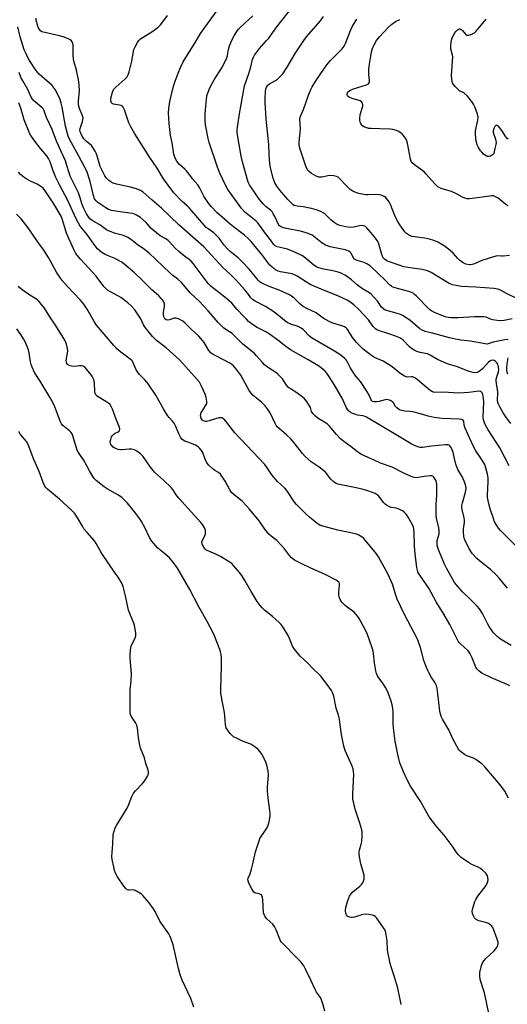
# Model space of a CAD drawing. Units: inches. Extents: x 1291768 to 1297768, y 573447 to 577447.
# Drawn here: x 1295245 to 1295473, y 574077 to 574537 of the extents above; entities that cross this region are included whole.
import ezdxf

# ---------------------------------------------------------------- set-up
doc = ezdxf.new("R2010")
doc.units = ezdxf.units.IN
doc.header["$MEASUREMENT"] = 0
doc.layers.add('Undefined', color=1, linetype='Continuous')

msp = doc.modelspace()

# ---------------------------------------------------------------- linework, layer by layer
at = {"layer": 'Undefined'}
for points, elevation in [([(1295474.61, 574348.31), (1295472.18, 574351.41), (1295470.98, 574353.3), (1295469.42, 574356.06), (1295468.79, 574357.33), (1295468.54, 574358.11), (1295468.36, 574359.17), (1295468.31, 574359.97), (1295468.45, 574361.88), (1295468.44, 574363.27), (1295467.85, 574366.89), (1295467.7, 574368.59), (1295467.89, 574369.69), (1295468.76, 574372.4), (1295468.94, 574373.7), (1295468.71, 574375.37), (1295468.42, 574376.13), (1295468.12, 574376.56), (1295467.35, 574377.29), (1295466.7, 574377.71), (1295465.95, 574377.91), (1295465.37, 574377.82), (1295464.73, 574377.47), (1295464.11, 574376.95), (1295461.49, 574373.96), (1295460.44, 574373.08), (1295459.52, 574372.53), (1295458.78, 574372.22), (1295457.81, 574372.06), (1295457.02, 574372.11), (1295454.58, 574372.76), (1295449.58, 574374.77), (1295445.39, 574376.04), (1295444.25, 574376.45), (1295440.38, 574378.23), (1295436.95, 574380.23), (1295435.71, 574380.83), (1295434.67, 574381.09), (1295432.2, 574381.47), (1295430.67, 574381.94), (1295429.39, 574382.61), (1295428.18, 574383.4), (1295427.16, 574384.32), (1295424.3, 574387.25), (1295423.67, 574387.76), (1295422.74, 574388.33), (1295421.21, 574389.02), (1295417.53, 574390.18), (1295412.82, 574391.8), (1295412.02, 574392.13), (1295411.3, 574392.58), (1295410.31, 574393.6), (1295408.8, 574395.76), (1295408.06, 574396.69), (1295403.59, 574401.54), (1295401.29, 574403.7), (1295399.38, 574405.12), (1295398.14, 574405.93), (1295393.72, 574407.97), (1295387.9, 574410.23), (1295381.25, 574413.12), (1295379.1, 574414.3), (1295374.77, 574417.2), (1295373.21, 574417.99), (1295372.39, 574418.28), (1295371.57, 574418.46), (1295367, 574419.1), (1295365.96, 574419.44), (1295364.75, 574420.1), (1295363.12, 574421.27), (1295362.1, 574422.24), (1295358.24, 574427.28), (1295354.61, 574431.79), (1295353.3, 574433.36), (1295351.95, 574434.76), (1295350.24, 574436.27), (1295345.11, 574440.12), (1295343.53, 574441.41), (1295337.37, 574446.9), (1295334.78, 574449.57), (1295333.48, 574451.15), (1295331.45, 574454.11), (1295329.2, 574458.52), (1295328.43, 574459.75), (1295325.95, 574462.51), (1295324.33, 574464.79), (1295323.11, 574466.28), (1295322.33, 574467.07), (1295319.82, 574469.35), (1295318.61, 574470.84), (1295317.88, 574472.28), (1295317.25, 574474.17), (1295316.39, 574479.4), (1295315.65, 574482.79), (1295315.11, 574488.41), (1295314.76, 574493.46), (1295314.84, 574495.48), (1295315.32, 574498.7), (1295317.15, 574505.92), (1295317.89, 574508.16), (1295319.33, 574511.97), (1295320.42, 574514.6), (1295321.64, 574517.19), (1295327.52, 574526.66), (1295329.74, 574530.4), (1295339.47, 574544.02)], 402), ([(1295475.19, 574397.29), (1295471.45, 574396.45), (1295469.58, 574396.26), (1295468.18, 574396.4), (1295466.21, 574396.82), (1295465.11, 574397.14), (1295463.07, 574397.97), (1295461.99, 574398.16), (1295457.56, 574398.12), (1295449.86, 574397.67), (1295446.58, 574397.65), (1295445.45, 574397.78), (1295443.87, 574398.18), (1295438.91, 574400.11), (1295437.68, 574400.77), (1295436.54, 574401.62), (1295430.48, 574407.88), (1295429.64, 574408.64), (1295428.91, 574409.14), (1295428.13, 574409.54), (1295427, 574409.94), (1295419.96, 574411.83), (1295419.22, 574412.14), (1295418.77, 574412.43), (1295417.92, 574413.14), (1295416.09, 574415.06), (1295408.84, 574421.93), (1295407.36, 574422.9), (1295406.05, 574423.57), (1295402.89, 574424.43), (1295402.18, 574424.74), (1295401.55, 574425.15), (1295400.96, 574425.9), (1295400.05, 574427.81), (1295399.54, 574428.4), (1295398.93, 574428.86), (1295398.22, 574429.18), (1295397.28, 574429.44), (1295390.14, 574430.91), (1295388.01, 574431.67), (1295386.54, 574432.49), (1295383.41, 574435.03), (1295381.77, 574436.23), (1295380.77, 574436.77), (1295379.46, 574437.28), (1295377, 574438.02), (1295369.08, 574439.49), (1295368, 574439.81), (1295367.02, 574440.27), (1295366.53, 574440.67), (1295366.09, 574441.3), (1295364.36, 574445.02), (1295363.68, 574446.28), (1295363.06, 574447.22), (1295362.32, 574447.95), (1295360.32, 574449.56), (1295358.94, 574450.88), (1295357.26, 574452.91), (1295355.47, 574455.39), (1295352.63, 574459.72), (1295351.97, 574461.06), (1295351.58, 574462.18), (1295349.28, 574470.52), (1295348.65, 574473.11), (1295346.82, 574484.09), (1295346.83, 574485.55), (1295347.86, 574492.99), (1295350.18, 574505.94), (1295352.22, 574511.77), (1295353.13, 574514.82), (1295354.01, 574518.38), (1295354.39, 574519.41), (1295354.92, 574520.4), (1295357.17, 574523.46), (1295360.55, 574527.15), (1295361.53, 574528.32), (1295365.38, 574533.58), (1295372.92, 574543.18)], 406), ([(1295473.77, 574328.65), (1295469.39, 574336.99), (1295464.04, 574345.37), (1295462.7, 574347.61), (1295462.21, 574348.66), (1295461.82, 574350.05), (1295461.68, 574351.2), (1295461.87, 574358.45), (1295461.83, 574360.09), (1295461.47, 574361.91), (1295461.18, 574362.65), (1295460.91, 574363.04), (1295460.41, 574363.32), (1295459.64, 574363.38), (1295454.99, 574362.81), (1295450.12, 574362.54), (1295443.19, 574362.96), (1295439.15, 574362.83), (1295438.45, 574362.96), (1295437.98, 574363.15), (1295436.77, 574363.94), (1295434.03, 574366.08), (1295430.68, 574369.01), (1295429.74, 574369.72), (1295429.08, 574370.03), (1295428.61, 574370.16), (1295428.1, 574370.19), (1295426.15, 574369.99), (1295425.64, 574370.07), (1295424.87, 574370.4), (1295422.68, 574371.83), (1295419.1, 574374.79), (1295417.41, 574375.93), (1295414.89, 574377.43), (1295410.89, 574379.24), (1295409.04, 574380.38), (1295405.68, 574383.05), (1295402.54, 574386.2), (1295400.62, 574388.56), (1295398.45, 574392.11), (1295397.76, 574392.89), (1295396.94, 574393.52), (1295395.68, 574394.03), (1295391.45, 574395.22), (1295389.69, 574396.02), (1295387, 574397.57), (1295384.53, 574399.47), (1295383.66, 574400.04), (1295379.63, 574401.9), (1295377.64, 574403.02), (1295376.08, 574404.27), (1295373.33, 574406.88), (1295372.15, 574407.77), (1295371.16, 574408.4), (1295366.43, 574410.65), (1295362.24, 574412.13), (1295359.29, 574413.33), (1295358.26, 574413.84), (1295357.6, 574414.3), (1295356.58, 574415.34), (1295352.55, 574420.23), (1295349.15, 574423.84), (1295347.27, 574425.69), (1295343.52, 574428.72), (1295342.4, 574429.74), (1295340.59, 574431.84), (1295338.37, 574434.81), (1295337.47, 574435.89), (1295335.87, 574437.33), (1295333.27, 574439.18), (1295332.38, 574439.92), (1295324.55, 574448.91), (1295323.58, 574449.9), (1295321.19, 574452.01), (1295317.28, 574456.11), (1295314.6, 574459.56), (1295312.47, 574462.61), (1295309.45, 574467.57), (1295306.08, 574472.56), (1295298.97, 574483.52), (1295297.18, 574486.84), (1295296.29, 574488.67), (1295294.22, 574494.8), (1295293.64, 574496.08), (1295293.31, 574496.45), (1295292.68, 574496.8), (1295291.88, 574496.99), (1295289.1, 574497.43), (1295288.45, 574497.75), (1295288.14, 574498.09), (1295287.91, 574498.55), (1295287.77, 574499.06), (1295287.81, 574500.18), (1295288.55, 574503.04), (1295289.1, 574504.36), (1295290.08, 574505.42), (1295294.42, 574509.07), (1295295.38, 574510.14), (1295295.97, 574511.11), (1295296.41, 574512.52), (1295297.57, 574517.48), (1295298.63, 574522.92), (1295299.14, 574524.24), (1295300.23, 574526.21), (1295300.86, 574527.13), (1295301.69, 574527.9), (1295307.39, 574531.57), (1295309.98, 574533.42), (1295310.97, 574534.46), (1295312.58, 574536.49), (1295314.2, 574538.78)], 400), ([(1295473.37, 574387.43), (1295472.86, 574387.51), (1295471.73, 574387.46), (1295466.25, 574386.3), (1295463.99, 574385.54), (1295463.46, 574385.46), (1295462.6, 574385.5), (1295459.96, 574385.95), (1295455.79, 574386.86), (1295451.27, 574387.25), (1295448.68, 574387.65), (1295445.87, 574388.34), (1295437.29, 574390.72), (1295434.51, 574391.37), (1295433.21, 574391.86), (1295432.12, 574392.6), (1295427.41, 574396.62), (1295424.02, 574398.74), (1295422.99, 574399.25), (1295421.04, 574399.92), (1295416.47, 574401.11), (1295415.93, 574401.32), (1295415.2, 574401.74), (1295414.14, 574402.67), (1295412.51, 574405.25), (1295410.82, 574407.23), (1295409.42, 574408.68), (1295408.25, 574409.52), (1295405.28, 574411.22), (1295404.14, 574411.98), (1295402.84, 574413.03), (1295400.24, 574415.38), (1295398.33, 574416.82), (1295397.09, 574417.62), (1295395.3, 574418.49), (1295393.94, 574418.94), (1295391.4, 574419.57), (1295386.4, 574420.52), (1295384.51, 574421.12), (1295383.76, 574421.5), (1295382.56, 574422.3), (1295378.68, 574425.61), (1295377.33, 574426.58), (1295376.36, 574427.13), (1295372.99, 574428.62), (1295370.23, 574429.67), (1295368.31, 574430.27), (1295365.53, 574430.89), (1295364.55, 574431.32), (1295363.8, 574432.06), (1295362.29, 574434.14), (1295360.02, 574437.02), (1295356.44, 574442), (1295355.61, 574442.78), (1295350.26, 574447.19), (1295348.9, 574448.53), (1295342.44, 574457.59), (1295341.31, 574459.66), (1295338.54, 574465.59), (1295337.45, 574468.56), (1295333.77, 574479.49), (1295333.21, 574481.44), (1295332.05, 574487.76), (1295331.82, 574489.8), (1295331.86, 574492.78), (1295332.1, 574496.59), (1295332.42, 574499.55), (1295332.71, 574501.31), (1295333.68, 574504.25), (1295334.59, 574506.32), (1295336, 574508.77), (1295339.57, 574514.42), (1295341.8, 574518.59), (1295342.36, 574520.22), (1295342.78, 574522.92), (1295343.23, 574524.64), (1295344.53, 574527.66), (1295345.59, 574529.73), (1295346.63, 574531.38), (1295347.49, 574532.48), (1295350.55, 574535.47), (1295354.11, 574538.67)], 404), ([(1295477.71, 574406.63), (1295472.55, 574409), (1295469.78, 574410.62), (1295468.42, 574411.04), (1295466.69, 574411.31), (1295458.15, 574412.06), (1295451.53, 574412.39), (1295449, 574412.73), (1295447.35, 574413.07), (1295445.75, 574413.79), (1295437.4, 574418.78), (1295435.67, 574419.62), (1295433.17, 574420.29), (1295428.7, 574420.82), (1295424.67, 574421.57), (1295422.44, 574422.24), (1295416.92, 574424.15), (1295416.19, 574424.56), (1295415.54, 574425.07), (1295415.16, 574425.46), (1295414.8, 574426.01), (1295414.32, 574427.32), (1295413.16, 574431.61), (1295412.71, 574432.71), (1295412.16, 574433.72), (1295410.89, 574435.44), (1295408.34, 574438.62), (1295407.39, 574439.71), (1295406.74, 574440.26), (1295405.74, 574440.68), (1295404.67, 574440.79), (1295401.13, 574439.99), (1295399.64, 574439.92), (1295397.35, 574440.17), (1295394.79, 574440.79), (1295393.47, 574441.33), (1295392.04, 574442.23), (1295390.71, 574443.34), (1295387.85, 574446.07), (1295386.9, 574446.78), (1295385.88, 574447.35), (1295383.7, 574448.13), (1295381.48, 574448.77), (1295377.54, 574449.46), (1295374.82, 574449.78), (1295373.44, 574450.19), (1295372.95, 574450.47), (1295372.28, 574451.02), (1295370.44, 574452.92), (1295366.71, 574457.31), (1295365.28, 574459.11), (1295364.33, 574460.78), (1295363.54, 574462.86), (1295362.4, 574467.73), (1295362.06, 574469.76), (1295361.81, 574473.85), (1295361.64, 574478.61), (1295360.31, 574490.46), (1295359.86, 574498.18), (1295359.83, 574499.95), (1295359.98, 574503.37), (1295360.12, 574504.48), (1295360.43, 574505.38), (1295361.04, 574506.27), (1295361.9, 574506.99), (1295364.74, 574508.53), (1295365.68, 574509.18), (1295366.91, 574510.32), (1295368.05, 574511.56), (1295370.15, 574514.71), (1295373.95, 574521.03), (1295377.91, 574527.15), (1295379.22, 574528.93), (1295381.11, 574531.25), (1295385.73, 574536.39), (1295387.14, 574538.44)], 408), ([(1295476.82, 574291.25), (1295469.77, 574298.39), (1295468.85, 574299.49), (1295468.03, 574300.71), (1295467, 574302.5), (1295466.23, 574304.39), (1295465.05, 574308.02), (1295464.25, 574310.88), (1295463.93, 574312.33), (1295463.7, 574313.79), (1295463.64, 574314.94), (1295464.01, 574321.24), (1295464, 574322.95), (1295463.68, 574324.67), (1295462.79, 574328.07), (1295462.34, 574329.14), (1295461.63, 574330.41), (1295460.25, 574332.65), (1295458.23, 574335.59), (1295456.93, 574337.92), (1295453.17, 574346.18), (1295452.79, 574347.57), (1295452.57, 574349.38), (1295452.3, 574349.91), (1295451.68, 574350.21), (1295450.61, 574350.37), (1295442.54, 574350.74), (1295438.72, 574351.09), (1295435.9, 574351.7), (1295432.38, 574352.86), (1295428.76, 574353.77), (1295427.34, 574354), (1295425.02, 574354.14), (1295423.65, 574354.43), (1295422.6, 574354.78), (1295421.89, 574355.18), (1295421.28, 574355.73), (1295420.74, 574356.36), (1295419.73, 574357.93), (1295419.25, 574358.52), (1295418.31, 574359.11), (1295417.25, 574359.47), (1295416.7, 574359.55), (1295415.86, 574359.45), (1295413.04, 574358.65), (1295411.87, 574358.46), (1295410.73, 574358.45), (1295410, 574358.68), (1295409.63, 574358.98), (1295409.35, 574359.39), (1295408.38, 574361.63), (1295407.3, 574363.42), (1295404.33, 574367.9), (1295402.25, 574370.49), (1295400.26, 574373.28), (1295399.52, 574374.5), (1295398.01, 574377.61), (1295397.57, 574378.23), (1295396.95, 574378.82), (1295394.65, 574380.59), (1295392.29, 574382.17), (1295381.57, 574388.31), (1295380.55, 574389.16), (1295377.77, 574392.1), (1295376.7, 574392.92), (1295375.29, 574393.67), (1295371.81, 574394.68), (1295370.5, 574395.28), (1295369.67, 574395.86), (1295365.27, 574399.45), (1295363.41, 574400.82), (1295359.97, 574402.97), (1295355.18, 574405.42), (1295353.96, 574406.22), (1295353.2, 574407), (1295351.72, 574409.05), (1295350.24, 574410.85), (1295346.42, 574415.06), (1295343.44, 574418.16), (1295340.31, 574421.1), (1295331.2, 574430.86), (1295319.56, 574441.08), (1295311.52, 574448.89), (1295307.17, 574452.63), (1295302.98, 574456.38), (1295301.67, 574457.2), (1295299.8, 574457.87), (1295296.98, 574458.63), (1295290.54, 574460.02), (1295288.91, 574460.57), (1295287.86, 574461.13), (1295286.93, 574461.84), (1295285.71, 574463.09), (1295285.05, 574463.99), (1295282.91, 574468.28), (1295281.25, 574473.78), (1295280.95, 574474.58), (1295280.44, 574475.58), (1295279.41, 574477.26), (1295278.73, 574478.14), (1295276.26, 574480.18), (1295275.19, 574481.33), (1295274.14, 574483.07), (1295273.76, 574483.86), (1295273.51, 574484.63), (1295273.42, 574485.35), (1295273.49, 574486.1), (1295274.66, 574489.28), (1295274.82, 574490.12), (1295274.86, 574490.96), (1295274.62, 574492.02), (1295273.23, 574495.45), (1295272.8, 574497.15), (1295272.8, 574498.9), (1295273.19, 574503.63), (1295273, 574506.26), (1295272.7, 574508.89), (1295272.17, 574511.69), (1295271.78, 574513.33), (1295270.72, 574517.02), (1295270.41, 574518.46), (1295270.21, 574520.51), (1295270.19, 574524.94), (1295270.08, 574525.79), (1295269.91, 574526.3), (1295269.5, 574526.96), (1295268.85, 574527.48), (1295267.54, 574528.14), (1295265.63, 574528.96), (1295263.93, 574529.42), (1295257.01, 574530.85), (1295255.65, 574531.29), (1295255, 574531.76), (1295254.47, 574532.37), (1295254.02, 574533.06), (1295253.69, 574533.84), (1295253.03, 574536.67), (1295252.93, 574537.53)], 398), ([(1295473.91, 574426.79), (1295471.03, 574426.48), (1295470.17, 574426.45), (1295468.41, 574426.56), (1295467.61, 574426.49), (1295461.02, 574424.49), (1295457.61, 574422.97), (1295456.54, 574422.59), (1295455.72, 574422.44), (1295455.19, 574422.44), (1295453.61, 574422.75), (1295452.33, 574423.37), (1295450.66, 574424.54), (1295449.82, 574425.35), (1295447.65, 574427.82), (1295446.36, 574429.02), (1295443.83, 574430.94), (1295441.61, 574432.46), (1295440.6, 574433.07), (1295438.18, 574434.02), (1295435.95, 574434.62), (1295434.23, 574434.92), (1295429.66, 574435.47), (1295428.54, 574435.67), (1295427.26, 574436.18), (1295425.87, 574437.07), (1295425.09, 574437.9), (1295423.51, 574439.97), (1295422.68, 574441.15), (1295421.94, 574442.41), (1295420.61, 574445.03), (1295418.34, 574450.67), (1295417.72, 574451.9), (1295416.57, 574453.47), (1295416.18, 574453.86), (1295415.49, 574454.34), (1295414.46, 574454.82), (1295413.38, 574455.06), (1295410.89, 574455.22), (1295407.97, 574455.11), (1295406.8, 574455.15), (1295404.16, 574455.62), (1295402.43, 574456.07), (1295400.86, 574456.76), (1295399.53, 574457.64), (1295397.65, 574459.45), (1295394.51, 574462.75), (1295393.89, 574463.29), (1295393.21, 574463.69), (1295391.92, 574464.04), (1295390.29, 574464.15), (1295389.18, 574464), (1295386.41, 574463.36), (1295385.62, 574463.31), (1295384.93, 574463.41), (1295383.67, 574463.89), (1295381.44, 574465.13), (1295380.52, 574465.78), (1295379.85, 574466.49), (1295379.44, 574467.15), (1295378.91, 574468.48), (1295376.17, 574476.5), (1295375.73, 574478.18), (1295375.74, 574479.87), (1295376.3, 574485.8), (1295376.12, 574490.38), (1295376.22, 574491.15), (1295376.5, 574492.13), (1295377.76, 574494.96), (1295380.14, 574501.6), (1295381.19, 574504.28), (1295381.8, 574505.58), (1295383.83, 574508.78), (1295388.68, 574515.88), (1295390.43, 574517.89), (1295395.89, 574523.36), (1295396.76, 574524.46), (1295397.38, 574525.73), (1295399.64, 574531.83), (1295400.62, 574533.8), (1295402.7, 574537.06)], 410), ([(1295473.23, 574449.96), (1295472.28, 574450.63), (1295468.59, 574453.59), (1295467.4, 574454.24), (1295466.4, 574454.58), (1295465.57, 574454.65), (1295464.68, 574454.57), (1295455.26, 574453.19), (1295454.12, 574453.25), (1295453.07, 574453.56), (1295452.05, 574454.01), (1295449.48, 574455.4), (1295446.85, 574456.67), (1295445.74, 574457.06), (1295442.04, 574458.15), (1295441.08, 574458.54), (1295440.44, 574458.91), (1295439.82, 574459.43), (1295439.06, 574460.22), (1295435.07, 574464.84), (1295434.06, 574465.9), (1295432.43, 574467.16), (1295429.57, 574469.09), (1295428.48, 574470.04), (1295428.01, 574470.72), (1295427.67, 574471.78), (1295426.28, 574479.17), (1295425.85, 574480.83), (1295425.45, 574481.56), (1295424.92, 574482.24), (1295423.76, 574483.52), (1295422.91, 574484.28), (1295422.2, 574484.7), (1295421.15, 574485.09), (1295419.53, 574485.57), (1295418.41, 574485.78), (1295413.41, 574485.98), (1295409.4, 574486.02), (1295408.33, 574486.13), (1295407.26, 574486.41), (1295405.97, 574486.91), (1295405.29, 574487.32), (1295404.93, 574487.7), (1295404.5, 574488.37), (1295404.2, 574489.11), (1295404.08, 574489.96), (1295404.07, 574491.13), (1295404.14, 574492.31), (1295404.3, 574493.16), (1295405.39, 574496.45), (1295405.45, 574497.25), (1295405.26, 574497.97), (1295404.87, 574498.57), (1295404.2, 574498.98), (1295400.52, 574500.03), (1295399.03, 574500.74), (1295398.62, 574501.05), (1295398.34, 574501.41), (1295398.21, 574501.81), (1295398.21, 574502.25), (1295398.37, 574502.71), (1295398.64, 574503.15), (1295399, 574503.54), (1295399.67, 574503.99), (1295401.04, 574504.53), (1295407.22, 574506.47), (1295407.95, 574506.84), (1295408.44, 574507.41), (1295408.61, 574507.89), (1295408.65, 574508.43), (1295408.31, 574511.26), (1295408.24, 574513.46), (1295408.43, 574515.22), (1295409.13, 574519.92), (1295409.56, 574521.93), (1295410.13, 574523.9), (1295410.72, 574525.18), (1295411.86, 574527.11), (1295413.29, 574528.92), (1295417.28, 574533.23), (1295418.99, 574534.86), (1295420.65, 574536.06), (1295422.73, 574537.02)], 412), ([(1295473.3, 574481.05), (1295472.67, 574481.62), (1295472.15, 574482.25), (1295470.36, 574485.18), (1295469.33, 574486.62), (1295468.73, 574487.19), (1295467.89, 574487.57), (1295467.51, 574487.55), (1295467.03, 574487.09), (1295466.56, 574486.09), (1295466.28, 574484.98), (1295466.35, 574484.17), (1295467.37, 574481.16), (1295467.58, 574480.32), (1295467.67, 574479.47), (1295467.57, 574478.67), (1295467.12, 574476.79), (1295466.84, 574475.12), (1295466.58, 574474.37), (1295466.05, 574473.81), (1295465.13, 574473.23), (1295464.4, 574472.94), (1295463.67, 574472.94), (1295462.96, 574473.29), (1295461.83, 574474.16), (1295460.98, 574474.96), (1295460.44, 574475.65), (1295459.24, 574477.58), (1295458.82, 574478.42), (1295458.51, 574479.48), (1295458.15, 574481.52), (1295458.01, 574483.26), (1295458.09, 574484.95), (1295459.1, 574490.05), (1295459.27, 574491.47), (1295459.22, 574492.02), (1295458.99, 574492.85), (1295457.7, 574496.14), (1295457.11, 574497.49), (1295456.68, 574498.24), (1295454.25, 574501.11), (1295452.66, 574502.73), (1295452.02, 574503.11), (1295450.78, 574503.57), (1295449.91, 574504.25), (1295448.73, 574505.55), (1295447.82, 574506.7), (1295447.39, 574507.44), (1295447.22, 574507.94), (1295447.01, 574509.28), (1295446.93, 574510.65), (1295447.35, 574517.5), (1295447.4, 574519.52), (1295447.3, 574520.37), (1295446.58, 574523.08), (1295446.49, 574524.18), (1295446.77, 574526.72), (1295447.2, 574528.39), (1295448.36, 574530.75), (1295448.87, 574531.44), (1295449.48, 574532.01), (1295450.12, 574532.46), (1295450.56, 574532.62), (1295450.77, 574532.64), (1295451.18, 574532.5), (1295451.97, 574531.82), (1295453.39, 574530.08), (1295453.99, 574529.66), (1295454.45, 574529.61), (1295454.95, 574529.69), (1295456.27, 574530.12), (1295457.55, 574530.72), (1295458.42, 574531.46), (1295463.05, 574537.18)], 414), ([(1295473, 574271.43), (1295472.11, 574272.61), (1295469.23, 574276.03), (1295467.83, 574277.54), (1295465.09, 574280.15), (1295459.96, 574284.18), (1295458.65, 574285.35), (1295456.46, 574287.72), (1295455.65, 574288.88), (1295454.92, 574290.09), (1295453.12, 574294.04), (1295452.83, 574294.85), (1295452.61, 574295.82), (1295452.48, 574297.5), (1295452.49, 574299.19), (1295452.92, 574302.13), (1295452.98, 574303.12), (1295452.82, 574304.26), (1295451.86, 574308.17), (1295451.68, 574309.27), (1295451.72, 574310.12), (1295451.95, 574311.27), (1295453.42, 574316.24), (1295453.64, 574317.93), (1295453.57, 574319.05), (1295453.05, 574320.68), (1295451.96, 574323.34), (1295449.88, 574326.88), (1295449.29, 574328.14), (1295448.88, 574329.42), (1295448.15, 574332.69), (1295447.56, 574334.89), (1295446.65, 574337.08), (1295446.02, 574337.98), (1295445.71, 574338.21), (1295445.31, 574338.36), (1295444.02, 574338.42), (1295437.55, 574337.77), (1295433.28, 574337.13), (1295432.25, 574337.14), (1295431.21, 574337.38), (1295429.6, 574338.07), (1295428.03, 574338.92), (1295421.83, 574342.55), (1295413.76, 574347.45), (1295407.15, 574351.24), (1295406.38, 574351.6), (1295405.61, 574351.86), (1295403.03, 574352.27), (1295402.19, 574352.48), (1295400.61, 574353.06), (1295399.62, 574353.57), (1295398.83, 574354.29), (1295397.9, 574355.61), (1295395.88, 574360.11), (1295391.65, 574367.28), (1295388.62, 574371.85), (1295387.83, 574372.75), (1295386.99, 574373.5), (1295385.19, 574374.91), (1295383.75, 574375.85), (1295380.28, 574377.9), (1295371.7, 574382.76), (1295369.5, 574384.29), (1295365.78, 574387.27), (1295361.87, 574390.1), (1295360.45, 574390.97), (1295357.42, 574392.48), (1295356.18, 574393.19), (1295353.98, 574394.63), (1295352.16, 574396.03), (1295351.08, 574397), (1295349.68, 574398.44), (1295346.81, 574401.52), (1295344.26, 574404.51), (1295343.13, 574405.67), (1295341.11, 574407.35), (1295334.73, 574412.39), (1295333.45, 574413.56), (1295331.85, 574415.51), (1295326.28, 574423.02), (1295325.32, 574424.12), (1295324.44, 574424.85), (1295322.32, 574426.25), (1295319.61, 574428.59), (1295317.86, 574430.22), (1295315.34, 574433.02), (1295314.54, 574433.78), (1295313.51, 574434.51), (1295310.88, 574436.04), (1295307.4, 574438.74), (1295306.56, 574439.54), (1295304.27, 574442.22), (1295301.67, 574444.46), (1295299.84, 574445.67), (1295298.86, 574446.12), (1295298.11, 574446.37), (1295296.69, 574446.62), (1295291.09, 574447.26), (1295288.17, 574447.84), (1295286.76, 574448.31), (1295285.45, 574448.99), (1295281.8, 574451.52), (1295280.93, 574452.28), (1295280.27, 574453.23), (1295279.7, 574454.79), (1295278.22, 574461.35), (1295276.55, 574466.14), (1295272.92, 574473.12), (1295268.54, 574481.08), (1295267.95, 574482.45), (1295266.62, 574487.25), (1295265.06, 574496.03), (1295264.67, 574497.89), (1295264.12, 574499.66), (1295262.98, 574502.29), (1295261.84, 574504.28), (1295260.45, 574506.09), (1295259.18, 574507.29), (1295254.32, 574511.52), (1295252.77, 574513.29), (1295251.8, 574514.73), (1295249.4, 574518.65), (1295248.25, 574520.92), (1295247.43, 574522.78), (1295246.67, 574524.87), (1295245.5, 574528.89), (1295244.39, 574533.52)], 396), ([(1295474.68, 574244.71), (1295469.76, 574247.66), (1295468.1, 574248.9), (1295467.32, 574249.67), (1295466.45, 574250.69), (1295464.51, 574253.52), (1295463.66, 574255.02), (1295461.28, 574259.61), (1295459.92, 574261.76), (1295458.79, 574263.07), (1295455.75, 574266.23), (1295451.97, 574269.74), (1295449.03, 574273.11), (1295448.32, 574274.05), (1295447.4, 574275.54), (1295444.5, 574280.77), (1295443.63, 574282.62), (1295440.91, 574289.12), (1295440.42, 574290.5), (1295440.17, 574291.62), (1295440.14, 574292.7), (1295440.24, 574293.78), (1295441.03, 574296.81), (1295441.14, 574298.25), (1295440.94, 574299.66), (1295439.88, 574304.12), (1295439.65, 574305.91), (1295439.65, 574310.58), (1295439.99, 574314.91), (1295440.08, 574318.21), (1295440.02, 574319.69), (1295439.84, 574320.79), (1295439.62, 574321.6), (1295439.27, 574322.37), (1295438.67, 574323.28), (1295438.11, 574323.76), (1295437.62, 574323.9), (1295437.08, 574323.93), (1295434.17, 574323.63), (1295430.46, 574323.03), (1295429.63, 574323.07), (1295428.81, 574323.26), (1295424.85, 574325.07), (1295419.09, 574327.94), (1295413.72, 574329.88), (1295411.06, 574331.03), (1295404.9, 574333.93), (1295403.1, 574335.01), (1295400.67, 574336.97), (1295396.59, 574339.96), (1295395.06, 574341.18), (1295393.1, 574343.26), (1295389.9, 574347.09), (1295388.91, 574348.06), (1295387.61, 574348.98), (1295384.68, 574350.71), (1295383.32, 574351.81), (1295382.3, 574352.86), (1295381.77, 574353.55), (1295381.51, 574354.03), (1295380.96, 574355.76), (1295380.59, 574356.54), (1295379.21, 574358.76), (1295378.3, 574359.88), (1295377.18, 574360.82), (1295374.59, 574362.74), (1295371.66, 574364.46), (1295370.77, 574365.14), (1295369.82, 574366.19), (1295368.45, 574368.44), (1295367.94, 574369.13), (1295365.83, 574371.39), (1295364.92, 574372.09), (1295361.49, 574374.34), (1295359.6, 574375.76), (1295358.57, 574376.78), (1295355.72, 574380.08), (1295354.72, 574381.13), (1295349.4, 574385.32), (1295345.9, 574388.98), (1295344.41, 574390.39), (1295343.27, 574391.22), (1295340.62, 574392.94), (1295339.28, 574394.07), (1295337.87, 574395.52), (1295333.26, 574401.03), (1295329.17, 574405.35), (1295325.07, 574409.25), (1295323.29, 574411.24), (1295320.81, 574414.25), (1295319.04, 574415.81), (1295316.8, 574417.44), (1295315.3, 574418.68), (1295305.59, 574428.05), (1295303.57, 574429.58), (1295300.17, 574431.9), (1295296.96, 574434.39), (1295295.82, 574435.17), (1295293.79, 574436.11), (1295290.03, 574437.05), (1295286.71, 574438.29), (1295285.76, 574438.84), (1295282.63, 574441.17), (1295279.09, 574443.15), (1295278.06, 574443.96), (1295277.37, 574444.77), (1295276.47, 574446.22), (1295275.79, 574447.47), (1295275.1, 574449.02), (1295274.49, 574450.61), (1295273.41, 574454.24), (1295272.76, 574456.09), (1295268.88, 574463.77), (1295268.33, 574465.34), (1295267.33, 574468.86), (1295266.62, 574471.01), (1295264.66, 574475.39), (1295262.4, 574480.19), (1295260.41, 574485.62), (1295257.8, 574491.17), (1295256.77, 574494.39), (1295256.35, 574495.12), (1295255.8, 574495.78), (1295252.6, 574498.41), (1295251.77, 574499.21), (1295251.24, 574499.85), (1295250.69, 574500.76), (1295249, 574504.32), (1295246.68, 574508.33), (1295246.04, 574509.58), (1295245.06, 574512.3)], 394), ([(1295474.13, 574225.87), (1295472.77, 574226.51), (1295467.73, 574228.61), (1295465.5, 574229.65), (1295461.09, 574231.84), (1295460.35, 574232.29), (1295459.69, 574232.82), (1295458.72, 574233.82), (1295458.27, 574234.54), (1295456.38, 574239.18), (1295455.62, 574240.77), (1295455.16, 574241.51), (1295454.41, 574242.35), (1295451.07, 574245.46), (1295450.49, 574246.08), (1295450, 574246.78), (1295446.09, 574254.43), (1295443.22, 574259.35), (1295439.65, 574265.07), (1295436.22, 574271.44), (1295432.03, 574277.54), (1295431.21, 574279.01), (1295430.92, 574279.91), (1295430.7, 574281.07), (1295429.85, 574287.44), (1295429.6, 574291.09), (1295429.48, 574297.48), (1295429.27, 574299.17), (1295428.98, 574300.24), (1295428.5, 574301.29), (1295426.67, 574304.61), (1295425.88, 574305.82), (1295425.14, 574306.67), (1295424.53, 574307.25), (1295423.34, 574307.96), (1295421.25, 574308.76), (1295418.69, 574309.16), (1295417.66, 574309.57), (1295416.44, 574310.24), (1295415.82, 574310.73), (1295415.13, 574311.47), (1295412.99, 574314.43), (1295412.21, 574315.11), (1295411.27, 574315.65), (1295407.74, 574316.92), (1295405.22, 574317.64), (1295401.55, 574318.53), (1295393.76, 574320.1), (1295392.94, 574320.4), (1295392.02, 574321.03), (1295390.56, 574322.41), (1295387.97, 574325.59), (1295387.16, 574326.43), (1295385.03, 574328.02), (1295381.37, 574330.42), (1295378.51, 574333.02), (1295377.31, 574334.3), (1295373.45, 574339.31), (1295371.76, 574341.34), (1295370.06, 574342.9), (1295366.34, 574346.02), (1295365.53, 574346.8), (1295365.08, 574347.37), (1295364.53, 574348.31), (1295362.35, 574352.95), (1295361.33, 574354.74), (1295359.83, 574356.55), (1295358.22, 574358.27), (1295354.3, 574361.49), (1295353.2, 574362.65), (1295352.46, 574363.8), (1295348.44, 574370.98), (1295346.69, 574373.4), (1295345.03, 574375.29), (1295344.29, 574375.93), (1295343.38, 574376.52), (1295336.85, 574379.88), (1295335.64, 574380.58), (1295334.73, 574381.22), (1295333.64, 574382.4), (1295331.44, 574386.13), (1295329.87, 574388.08), (1295328.88, 574389.09), (1295325.31, 574392.38), (1295322.48, 574395.2), (1295321.39, 574396.11), (1295319.66, 574397.08), (1295318.38, 574397.55), (1295317.86, 574397.57), (1295317.34, 574397.47), (1295315.22, 574396.75), (1295314.42, 574396.62), (1295313.68, 574396.73), (1295313.09, 574397.17), (1295312.8, 574397.59), (1295312.6, 574398.09), (1295312.39, 574399.48), (1295312.44, 574400.37), (1295312.83, 574403.05), (1295312.84, 574404.21), (1295312.49, 574405.22), (1295312.05, 574405.9), (1295311.35, 574406.74), (1295310.17, 574407.91), (1295306.98, 574410.73), (1295302.5, 574415.24), (1295298.88, 574418.64), (1295293.74, 574423.02), (1295292.58, 574423.83), (1295290.66, 574424.95), (1295289.4, 574425.55), (1295285.43, 574427.17), (1295283.67, 574428.14), (1295282.77, 574428.81), (1295281.57, 574429.98), (1295280.44, 574431.23), (1295276.67, 574436.79), (1295273.57, 574440.52), (1295272.76, 574441.82), (1295271.87, 574443.57), (1295269.96, 574447.59), (1295267.66, 574452.79), (1295263.87, 574459.71), (1295262.14, 574463.22), (1295260.87, 574466.29), (1295259.47, 574470.51), (1295258.72, 574472.1), (1295257.94, 574473.31), (1295255.02, 574476.71), (1295252.29, 574480.23), (1295250.74, 574482.36), (1295249.98, 574483.6), (1295247.43, 574490.14), (1295245.82, 574495.52), (1295244.93, 574498.05)], 392), ([(1295473.44, 574173.37), (1295471.75, 574176.7), (1295469.56, 574179.67), (1295462.41, 574188.05), (1295461.18, 574189.3), (1295459.38, 574190.73), (1295458.2, 574191.53), (1295457.12, 574192.03), (1295454.04, 574193.21), (1295452.92, 574193.78), (1295451.05, 574195.22), (1295450.43, 574195.84), (1295450.08, 574196.32), (1295447.67, 574200.78), (1295445.64, 574205.29), (1295442.65, 574210.28), (1295442.02, 574211.57), (1295441.67, 574212.66), (1295441.36, 574214.07), (1295440.54, 574222.09), (1295440.12, 574224.67), (1295439.79, 574226.07), (1295439.18, 574227.32), (1295437.58, 574229.74), (1295436.43, 574231.76), (1295435.77, 574233.06), (1295434.84, 574235.26), (1295433.89, 574237.77), (1295432.32, 574243.69), (1295430.93, 574247.68), (1295424.91, 574259.2), (1295421.53, 574266.35), (1295420.79, 574268.23), (1295419.28, 574273.38), (1295417.08, 574278.11), (1295412.8, 574286.03), (1295411.83, 574287.5), (1295409.74, 574290.14), (1295405.93, 574294.6), (1295405.08, 574295.34), (1295403.67, 574296.2), (1295402.9, 574296.52), (1295402.08, 574296.76), (1295393.74, 574298.49), (1295386.72, 574300.37), (1295385.41, 574300.93), (1295384.17, 574301.64), (1295382.99, 574302.54), (1295380.73, 574304.46), (1295378.75, 574306.29), (1295374.48, 574310.49), (1295373.59, 574311.65), (1295369.94, 574317.08), (1295368.98, 574318.12), (1295365.62, 574321.3), (1295364.46, 574322.56), (1295363.04, 574324.34), (1295360.54, 574328.06), (1295359.64, 574329.22), (1295345.69, 574344.06), (1295344.55, 574345.42), (1295341.49, 574349.43), (1295340.51, 574350.48), (1295340.06, 574350.76), (1295339.57, 574350.93), (1295338.79, 574351.04), (1295338.24, 574351.01), (1295337.13, 574350.71), (1295333.79, 574349.53), (1295332.5, 574349.28), (1295332.02, 574349.3), (1295331.48, 574349.43), (1295330.98, 574349.65), (1295330.54, 574349.97), (1295330.06, 574350.64), (1295329.76, 574351.42), (1295329.68, 574351.96), (1295329.78, 574352.7), (1295330.03, 574353.44), (1295330.4, 574354.17), (1295332.05, 574356.58), (1295332.47, 574357.31), (1295332.64, 574357.82), (1295332.69, 574358.61), (1295332.37, 574360.53), (1295331.89, 574362.12), (1295330.06, 574366.1), (1295329.14, 574367.59), (1295326.92, 574370.3), (1295319.82, 574378.06), (1295313.71, 574383.67), (1295309.14, 574387.17), (1295307.21, 574389), (1295303.96, 574393.03), (1295303.12, 574394.41), (1295301.78, 574397.18), (1295300.29, 574399.6), (1295299.02, 574401.35), (1295297.3, 574403.28), (1295295.76, 574404.66), (1295292.49, 574407.25), (1295291.47, 574407.86), (1295287.28, 574410.05), (1295286.28, 574410.65), (1295285.63, 574411.15), (1295284.6, 574412.29), (1295280.94, 574417.11), (1295277.57, 574420.86), (1295273.7, 574425.01), (1295271.5, 574427.76), (1295270.34, 574429.93), (1295267.17, 574437.24), (1295266.63, 574438.83), (1295265.32, 574443.4), (1295264.62, 574445.09), (1295261.14, 574450.85), (1295257.1, 574457.03), (1295256, 574458.31), (1295254.72, 574459.37), (1295253.41, 574460.04), (1295250.26, 574461.42), (1295248.28, 574462.63), (1295246.61, 574463.77), (1295245.61, 574464.68), (1295244.68, 574465.75)], 390), ([(1295464.25, 574072.88), (1295463.39, 574077.43), (1295462.2, 574082.55), (1295461.82, 574083.96), (1295460.27, 574088.81), (1295460.06, 574090.52), (1295460.09, 574091.95), (1295460.88, 574095.27), (1295461.16, 574096.07), (1295461.52, 574096.79), (1295462.13, 574097.67), (1295462.84, 574098.5), (1295466.58, 574101.92), (1295467.59, 574103), (1295468.03, 574103.73), (1295468.47, 574104.78), (1295468.62, 574105.59), (1295468.58, 574106.14), (1295468.17, 574107.52), (1295466.44, 574112.21), (1295466.09, 574113), (1295465.62, 574113.69), (1295464.78, 574114.42), (1295463.82, 574115), (1295462.75, 574115.36), (1295459.69, 574116.13), (1295458.91, 574116.44), (1295458.43, 574116.75), (1295457.66, 574117.53), (1295457.12, 574118.43), (1295456.66, 574119.63), (1295456.52, 574120.62), (1295456.64, 574121.47), (1295456.95, 574122.59), (1295457.79, 574125.11), (1295458.24, 574126.18), (1295459.21, 574127.67), (1295462.97, 574132.69), (1295463.58, 574133.69), (1295463.82, 574134.48), (1295463.9, 574135.31), (1295463.87, 574136.41), (1295463.69, 574137.19), (1295463.25, 574137.9), (1295462.66, 574138.55), (1295461.37, 574139.79), (1295460.46, 574140.54), (1295459.27, 574141.23), (1295456.36, 574142.52), (1295455.33, 574143.09), (1295451.4, 574145.78), (1295450.08, 574146.92), (1295449.39, 574147.82), (1295447.14, 574151.17), (1295443.44, 574156.19), (1295440.06, 574160.11), (1295436.44, 574164.71), (1295434.99, 574167.13), (1295432.52, 574171.71), (1295427.78, 574179.06), (1295426.16, 574182.04), (1295424.52, 574185.66), (1295422.8, 574189.86), (1295422.22, 574191.8), (1295421.6, 574194.63), (1295420.54, 574200.01), (1295419.72, 574206.22), (1295419.55, 574208.27), (1295419.57, 574213.36), (1295419.51, 574215.3), (1295419.22, 574217.06), (1295418.72, 574218.71), (1295417.07, 574223.02), (1295416.1, 574225.14), (1295414.86, 574227.16), (1295412.82, 574229.72), (1295412.36, 574230.48), (1295411.86, 574231.55), (1295411.51, 574232.86), (1295410.86, 574236.54), (1295410.43, 574240.93), (1295410.1, 574242.69), (1295409.67, 574244.08), (1295407.6, 574249.78), (1295406.71, 574251.91), (1295403.78, 574257.27), (1295403.14, 574258.24), (1295402.24, 574259.39), (1295401.47, 574260.26), (1295400.84, 574260.8), (1295398.12, 574262.65), (1295397.25, 574263.36), (1295395.67, 574265.01), (1295394.9, 574266.17), (1295394.46, 574267.5), (1295394.29, 574268.62), (1295394.32, 574269.75), (1295394.62, 574272.89), (1295394.54, 574273.69), (1295394.24, 574274.33), (1295393.69, 574274.81), (1295393.03, 574275.22), (1295387.61, 574277.98), (1295381.15, 574280.87), (1295376.62, 574282.99), (1295373.63, 574284.59), (1295372.23, 574285.6), (1295371.21, 574286.66), (1295368.89, 574289.87), (1295367.33, 574291.6), (1295365.28, 574293.66), (1295362.67, 574295.68), (1295361.65, 574296.73), (1295359.79, 574299.03), (1295357.01, 574302.86), (1295352.52, 574308.4), (1295351.16, 574309.95), (1295349.12, 574312.05), (1295345.34, 574314.97), (1295344.13, 574316.18), (1295343.31, 574317.37), (1295341.23, 574321.42), (1295338.95, 574324.72), (1295338.14, 574325.48), (1295336.43, 574326.44), (1295335.6, 574327.02), (1295333.6, 574328.95), (1295332.69, 574330), (1295331.8, 574331.76), (1295330.72, 574334.75), (1295330.14, 574335.73), (1295329.26, 574336.86), (1295328.62, 574337.44), (1295327.35, 574338.2), (1295325.45, 574339.08), (1295323.69, 574339.63), (1295322.37, 574340.16), (1295321.65, 574340.56), (1295321.04, 574341.1), (1295320.39, 574341.97), (1295319.68, 574343.16), (1295318.04, 574347.22), (1295317.39, 574348.5), (1295316.67, 574349.4), (1295315, 574351.09), (1295314.29, 574352.03), (1295312.58, 574354.84), (1295308.79, 574361.51), (1295305.23, 574366.8), (1295303.78, 574368.57), (1295301.08, 574371.32), (1295300.2, 574372.47), (1295299.46, 574373.71), (1295298.44, 574376.41), (1295297.9, 574377.39), (1295297.55, 574377.82), (1295296.9, 574378.4), (1295292.42, 574381.64), (1295290.46, 574383.42), (1295289.27, 574384.7), (1295281.14, 574394.22), (1295280.03, 574395.92), (1295276.81, 574401.68), (1295275.55, 574403.61), (1295274.66, 574404.79), (1295273.5, 574406.13), (1295267.61, 574412.39), (1295265.26, 574415.03), (1295264.35, 574416.15), (1295262.49, 574418.94), (1295258.8, 574425.79), (1295256.61, 574429.28), (1295253.65, 574433.33), (1295249.17, 574439.75), (1295245.9, 574443.97), (1295243.75, 574446.08)], 388), ([(1295423.39, 574077.12), (1295421.85, 574084.66), (1295420.01, 574090.97), (1295418.71, 574094.66), (1295418.23, 574096.26), (1295416.97, 574102.52), (1295416.75, 574106.88), (1295416.35, 574109.68), (1295415.98, 574111.32), (1295415.46, 574112.35), (1295412.06, 574117.36), (1295411.27, 574118.19), (1295410.55, 574118.6), (1295408.33, 574119.16), (1295406.63, 574119.32), (1295405.49, 574119.1), (1295401.52, 574117.87), (1295400.66, 574117.7), (1295400.1, 574117.68), (1295399.29, 574117.88), (1295398.3, 574118.4), (1295397.77, 574118.94), (1295397.48, 574119.56), (1295397.3, 574120.9), (1295397.45, 574122.42), (1295398.31, 574125.21), (1295399.3, 574127.67), (1295399.89, 574128.63), (1295400.8, 574129.69), (1295404, 574132.31), (1295404.85, 574133.11), (1295405.18, 574133.55), (1295405.55, 574134.27), (1295406.07, 574135.81), (1295406.14, 574136.61), (1295406.01, 574137.46), (1295404.58, 574142.83), (1295403.9, 574145.97), (1295403.71, 574147.4), (1295403.74, 574148.17), (1295403.9, 574149.2), (1295404.69, 574152.02), (1295404.92, 574153.16), (1295405.18, 574155.74), (1295405.2, 574157.16), (1295404.94, 574158.61), (1295404.13, 574161.75), (1295401.94, 574168.32), (1295401.21, 574171.08), (1295400.86, 574172.75), (1295400.8, 574175.06), (1295401.22, 574184.63), (1295401.16, 574185.73), (1295400.93, 574187.08), (1295400.54, 574188.37), (1295397.27, 574195.74), (1295396.55, 574197.65), (1295395.5, 574203.09), (1295394.95, 574207.67), (1295394.56, 574210.25), (1295394.06, 574212.18), (1295393.06, 574215.46), (1295391.85, 574221.05), (1295391.32, 574222.69), (1295390.83, 574223.66), (1295390.2, 574224.61), (1295385.78, 574230.42), (1295384.98, 574231.26), (1295382.26, 574233.78), (1295379.74, 574236.5), (1295376.25, 574239.66), (1295373.51, 574242.98), (1295372.6, 574244.45), (1295371.17, 574248.04), (1295370.54, 574249.38), (1295368.41, 574252.99), (1295367.41, 574254.46), (1295366.39, 574255.49), (1295363.32, 574258.18), (1295359.58, 574261.19), (1295358.4, 574262.34), (1295357.51, 574263.42), (1295356.2, 574265.27), (1295353.26, 574269.98), (1295350.4, 574275.06), (1295349.02, 574277.31), (1295347.96, 574278.73), (1295345.13, 574282.13), (1295344.31, 574282.96), (1295343.6, 574283.49), (1295338.97, 574286.27), (1295336.87, 574287.4), (1295332.83, 574288.98), (1295332.14, 574289.44), (1295331.42, 574290.25), (1295330.56, 574291.63), (1295330.41, 574292.12), (1295330.35, 574292.89), (1295330.56, 574293.92), (1295331.64, 574295.93), (1295331.97, 574297), (1295332.06, 574297.82), (1295332.02, 574298.36), (1295331.86, 574298.9), (1295331.49, 574299.68), (1295330.57, 574301.2), (1295329.84, 574302.13), (1295319.55, 574313.42), (1295318.35, 574315.09), (1295316.84, 574317.47), (1295316.01, 574318.54), (1295312.42, 574321.86), (1295308.14, 574325.59), (1295306.29, 574327.93), (1295302.89, 574332.88), (1295301.64, 574334.15), (1295300.03, 574335.47), (1295298.8, 574336.11), (1295297.51, 574336.44), (1295296.41, 574336.41), (1295293.29, 574336.05), (1295292.43, 574336.09), (1295291.27, 574336.28), (1295290.42, 574336.51), (1295289.63, 574336.86), (1295288.92, 574337.37), (1295288.1, 574338.19), (1295287.69, 574338.85), (1295287.55, 574339.77), (1295287.75, 574340.93), (1295288.15, 574342.05), (1295288.61, 574342.78), (1295289.41, 574343.59), (1295289.87, 574343.9), (1295291.31, 574344.46), (1295291.67, 574344.7), (1295291.89, 574345.08), (1295292, 574345.81), (1295291.77, 574346.88), (1295290.48, 574349.92), (1295288.64, 574355.01), (1295288.03, 574356.36), (1295287.38, 574357.32), (1295286.79, 574357.91), (1295281.98, 574360.73), (1295281.32, 574361.23), (1295280.83, 574361.8), (1295280.48, 574362.44), (1295280.3, 574363.09), (1295280.22, 574367.3), (1295280.08, 574368.11), (1295279.81, 574368.88), (1295279.23, 574370.12), (1295278.62, 574371.08), (1295275.78, 574374.45), (1295274.91, 574375.1), (1295273.95, 574375.34), (1295273.12, 574375.32), (1295270.55, 574375.03), (1295269.42, 574375.08), (1295268.87, 574375.24), (1295268.12, 574375.64), (1295267.67, 574375.97), (1295267.31, 574376.37), (1295267.07, 574376.94), (1295267.01, 574377.7), (1295267.6, 574381.16), (1295267.7, 574382.31), (1295267.56, 574383.43), (1295267.1, 574385.36), (1295266.82, 574386.16), (1295266.29, 574387.19), (1295262, 574394.25), (1295261.36, 574395.25), (1295259.58, 574397.68), (1295256.9, 574402.15), (1295255.51, 574403.94), (1295254.22, 574405.44), (1295253.6, 574406.02), (1295252.88, 574406.55), (1295249.61, 574408.65), (1295246.48, 574410.82), (1295245.41, 574411.71), (1295244.66, 574412.49)], 386), ([(1295387.68, 574073.99), (1295386.83, 574077.36), (1295386.23, 574079.29), (1295385.69, 574080.3), (1295383.84, 574082.9), (1295383.14, 574084.02), (1295381.24, 574088.46), (1295378.75, 574093.58), (1295377.85, 574095.13), (1295376.6, 574096.79), (1295375.65, 574097.92), (1295367.36, 574106.4), (1295367.03, 574106.85), (1295366.64, 574107.62), (1295365.01, 574111.97), (1295364.28, 574113.53), (1295363.38, 574114.6), (1295360.61, 574117.11), (1295359.9, 574118.01), (1295359.38, 574119.04), (1295359.16, 574119.86), (1295358.71, 574125.9), (1295358.56, 574127.05), (1295358.36, 574127.82), (1295358.1, 574128.23), (1295357.75, 574128.47), (1295357.08, 574128.69), (1295355.47, 574129.01), (1295355.04, 574129.21), (1295354.57, 574129.61), (1295354.07, 574130.3), (1295353.65, 574131.08), (1295352.32, 574133.74), (1295351.89, 574134.81), (1295351.78, 574135.34), (1295351.86, 574136.01), (1295352.79, 574138.05), (1295353.49, 574140.23), (1295354.16, 574142.71), (1295355.39, 574148.43), (1295357, 574153.53), (1295357.44, 574154.63), (1295357.98, 574155.58), (1295360.41, 574158.96), (1295361.03, 574159.95), (1295361.34, 574160.75), (1295361.71, 574162.43), (1295362.14, 574165), (1295362.2, 574166.15), (1295362.08, 574167.61), (1295361.31, 574173.45), (1295360.99, 574176.84), (1295361.02, 574178.57), (1295361.35, 574184.27), (1295361.28, 574185.96), (1295360.67, 574188.84), (1295359.96, 574190.72), (1295358.32, 574194), (1295357.57, 574195.07), (1295356.61, 574196.19), (1295355.09, 574197.44), (1295353.2, 574198.65), (1295349.31, 574200.1), (1295346.41, 574201.41), (1295345.14, 574202.09), (1295344.45, 574202.62), (1295343.48, 574203.69), (1295342.25, 574205.3), (1295341.71, 574206.27), (1295341.47, 574207.02), (1295341.32, 574207.85), (1295340.83, 574213.37), (1295339.77, 574218.91), (1295339.25, 574222.45), (1295339.24, 574224.48), (1295339.56, 574234.93), (1295339.47, 574238.73), (1295339.35, 574240.47), (1295339.09, 574241.77), (1295338.77, 574242.82), (1295335.89, 574249.92), (1295332.82, 574255.94), (1295328.91, 574262.68), (1295324.66, 574270.87), (1295318.91, 574280.79), (1295316.86, 574283.56), (1295315.23, 574285.56), (1295312.92, 574287.65), (1295309.73, 574290.13), (1295308.78, 574291.18), (1295307, 574293.42), (1295305.92, 574295.09), (1295303.85, 574299.54), (1295302.16, 574302.66), (1295301.35, 574303.88), (1295299.06, 574306.93), (1295295.61, 574311.1), (1295292.94, 574313.82), (1295291.44, 574314.88), (1295286.12, 574317.87), (1295284.64, 574318.82), (1295280.91, 574321.77), (1295280.17, 574322.56), (1295279.38, 574323.61), (1295277.88, 574326.19), (1295275.37, 574330.9), (1295272.73, 574334.87), (1295272.16, 574335.85), (1295271.59, 574337.43), (1295270.13, 574342.52), (1295269.71, 574343.6), (1295269.22, 574344.3), (1295268.6, 574344.91), (1295267.02, 574346.23), (1295265.37, 574347.35), (1295264.74, 574348.13), (1295264.19, 574349.37), (1295262.01, 574355.39), (1295261.15, 574357.27), (1295259.74, 574359.84), (1295254.79, 574368.13), (1295252.81, 574371.22), (1295252.26, 574372.23), (1295251.15, 574374.58), (1295250.63, 574375.92), (1295250.36, 574377.08), (1295249.65, 574381.4), (1295249.31, 574382.77), (1295248.08, 574385.79), (1295247.09, 574387.94), (1295245.83, 574389.92), (1295243.98, 574392.55)], 384), ([(1295473.09, 574371.35), (1295472.84, 574372.38), (1295472.72, 574373.17), (1295472.7, 574374.3), (1295472.86, 574376.24), (1295473.27, 574379.08)], 404), ([(1295326.64, 574075.84), (1295325.17, 574079.93), (1295321.18, 574088.5), (1295320.26, 574090.93), (1295319.4, 574093.9), (1295316.86, 574104.95), (1295316.03, 574107.63), (1295315.4, 574109.13), (1295314.83, 574110.05), (1295310.65, 574116), (1295308.45, 574120.46), (1295307.7, 574121.7), (1295305.65, 574124.5), (1295302.74, 574127.99), (1295302.13, 574128.62), (1295301.42, 574129.13), (1295299.86, 574129.98), (1295298.8, 574130.44), (1295298, 574130.61), (1295296.59, 574130.41), (1295296.1, 574130.41), (1295295.4, 574130.69), (1295294.82, 574131.25), (1295293.96, 574132.41), (1295290.94, 574136.73), (1295289.97, 574138.42), (1295289.55, 574139.59), (1295289.16, 574141.31), (1295288.48, 574144.77), (1295288.35, 574146.24), (1295288.41, 574148), (1295288.81, 574151.94), (1295288.97, 574156.25), (1295289.12, 574157.1), (1295289.51, 574158.48), (1295289.92, 574159.56), (1295290.47, 574160.61), (1295295.44, 574168.77), (1295296.05, 574170.09), (1295297.67, 574174.16), (1295298.42, 574175.69), (1295299.28, 574176.86), (1295302.63, 574180.31), (1295303.61, 574181.43), (1295304.91, 574183.62), (1295305.26, 574184.38), (1295305.45, 574185.14), (1295305.43, 574185.69), (1295305.23, 574186.53), (1295304.21, 574189.59), (1295303.5, 574192.18), (1295301.74, 574196.83), (1295301.3, 574198.21), (1295300.73, 574201.59), (1295300.2, 574206.15), (1295299.94, 574207.54), (1295299.49, 574208.48), (1295297.29, 574211.66), (1295296.95, 574212.41), (1295296.81, 574213.23), (1295296.85, 574219.13), (1295296.79, 574223.98), (1295297.26, 574228.04), (1295297.49, 574231.45), (1295296.86, 574238.57), (1295296.81, 574240.34), (1295297.07, 574242.68), (1295297.39, 574244.4), (1295297.69, 574245.2), (1295299, 574247.79), (1295299.45, 574249.16), (1295299.43, 574250.59), (1295298.9, 574254.1), (1295298.56, 574255.19), (1295296.94, 574258.85), (1295296.02, 574261.27), (1295294.74, 574267.85), (1295293.63, 574272.24), (1295292.91, 574273.83), (1295291.2, 574276.55), (1295289.92, 574278.49), (1295286.56, 574283.22), (1295283.91, 574287.22), (1295283.13, 574288.49), (1295280.98, 574292.38), (1295280.12, 574293.5), (1295276.73, 574297.43), (1295275.29, 574299.21), (1295274.53, 574300.41), (1295272.57, 574303.85), (1295270.81, 574306.41), (1295269.4, 574307.87), (1295263.83, 574313.02), (1295258.29, 574317.7), (1295257.51, 574318.49), (1295257.06, 574319.15), (1295256.27, 574320.84), (1295254.38, 574325.97), (1295251.94, 574331.61), (1295249.28, 574338.58), (1295248.44, 574339.9), (1295245.74, 574343.03), (1295245.3, 574343.72), (1295244.84, 574344.68)], 382)]:
    msp.add_lwpolyline(points, dxfattribs=dict(at, elevation=elevation))

doc.saveas('drawing.dxf')
